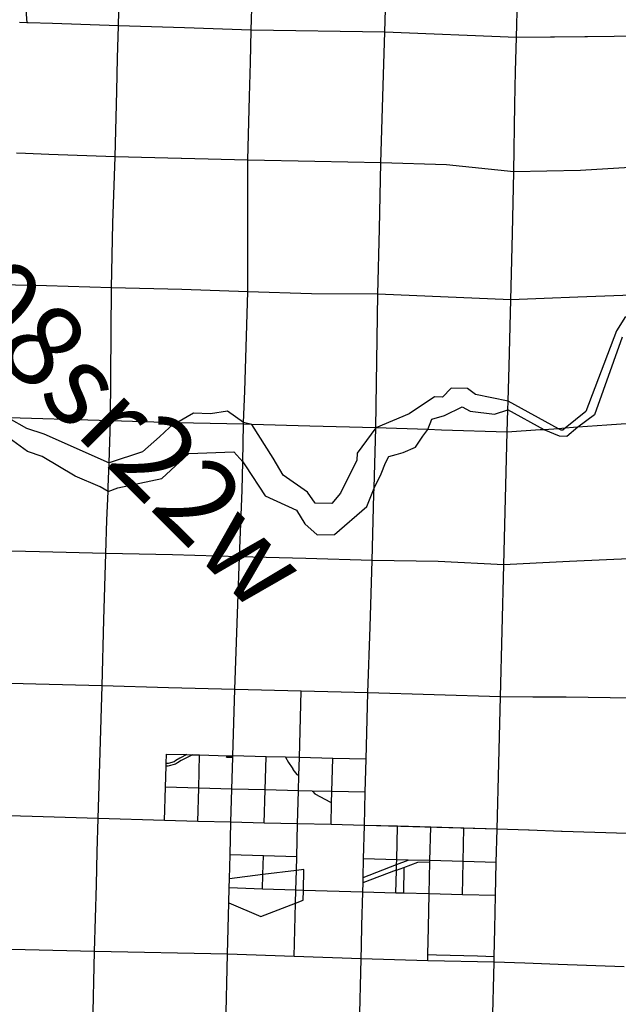
# Model space of a CAD drawing. Units: feet. Extents: x 141627 to 685587, y 1982274 to 4099668.
# Drawn here: x 169704 to 176982, y 3619336 to 3631304 of the extents above; entities that cross this region are included whole.
import ezdxf
from ezdxf.enums import TextEntityAlignment as Align

# ---------------------------------------------------------------- set-up
doc = ezdxf.new("R2010")
doc.units = ezdxf.units.FT
doc.header["$MEASUREMENT"] = 0
for name, color, linetype in [('BRASSCAP', 7, 'Continuous'), ('EDM', 3, 'Continuous'), ('STONE', 10, 'Continuous'), ('TOWNSHIP', 252, 'Continuous'), ('UNSURVEYED', 50, 'Continuous')]:
    doc.layers.add(name, color=color, linetype=linetype)
doc.styles.add('PartTP', font='TXT.SHX', dxfattribs={"height": 1000})

msp = doc.modelspace()

# ---------------------------------------------------------------- linework, layer by layer
at = {"layer": 'BRASSCAP'}
for p, q in [((170903.54, 3631229.33), (170955.65, 3632840.63)), ((172517.62, 3631176.28), (172545.37, 3631980.39)), ((175742.9, 3631085.33), (175758.28, 3631562.22)), ((175742.9, 3631085.33), (175758.28, 3631562.22)), ((169791.69, 3631267.36), (169699.74, 3631270.51)), ((169808.18, 3631266.8), (169791.69, 3631267.36)), ((169808.18, 3631266.8), (169791.69, 3631267.36)), ((170101.89, 3631256.75), (169808.18, 3631266.8)), ((170101.89, 3631256.75), (169808.18, 3631266.8)), ((170903.54, 3631229.33), (170101.89, 3631256.75)), ((170903.54, 3631229.33), (170101.89, 3631256.75)), ((170894.02, 3630836.52), (170903.54, 3631229.33)), ((171705.69, 3631204.11), (170903.54, 3631229.33)), ((171705.69, 3631204.11), (170903.54, 3631229.33)), ((172517.62, 3631176.28), (171705.69, 3631204.11)), ((172517.62, 3631176.28), (171705.69, 3631204.11)), ((172508.48, 3630782.1), (172517.62, 3631176.28)), ((176157.32, 3631090.34), (175742.9, 3631085.33)), ((176205.34, 3631090.92), (176157.32, 3631090.34)), ((176575.07, 3631095.41), (176205.34, 3631090.92)), ((176608.6, 3631095.82), (176575.07, 3631095.41)), ((177410.36, 3631105.58), (176608.6, 3631095.82)), ((170884.3, 3630435.66), (170894.02, 3630836.52)), ((172498.92, 3630369.61), (172508.48, 3630782.1)), ((170862.63, 3629638.03), (170884.3, 3630435.66)), ((172478.98, 3629597.62), (172498.92, 3630369.61)), ((169775.06, 3629676.71), (169663.22, 3629680.66)), ((170056.13, 3629666.74), (169775.06, 3629676.71)), ((170862.63, 3629638.03), (170056.13, 3629666.74)), ((170835.12, 3628832.55), (170862.63, 3629638.03)), ((171665.32, 3629617.93), (170862.63, 3629638.03)), ((171670.85, 3629617.79), (171665.32, 3629617.93)), ((172478.98, 3629597.62), (171670.85, 3629617.79)), ((172479.11, 3628796.54), (172478.98, 3629597.62)), ((173290.56, 3629578.47), (172478.98, 3629597.62)), ((174092.96, 3629563.81), (173290.56, 3629578.47)), ((174077.41, 3628763.28), (174092.96, 3629563.81)), ((174891.17, 3629539.66), (174092.96, 3629563.81)), ((175711.89, 3629456.37), (174891.17, 3629539.66)), ((175693.81, 3628705.84), (175711.89, 3629456.37)), ((175693.81, 3628705.84), (175711.89, 3629456.37)), ((170819.49, 3628045.87), (170835.12, 3628832.55)), ((172479.25, 3627995.66), (172479.11, 3628796.54)), ((174058.95, 3627967.44), (174077.41, 3628763.28)), ((175674.39, 3627899.97), (175693.81, 3628705.84)), ((175674.39, 3627899.97), (175693.81, 3628705.84)), ((170028.56, 3628067.46), (169459.27, 3628083.06)), ((170819.49, 3628045.87), (170028.56, 3628067.46)), ((170808.43, 3626429.44), (170819.49, 3628045.87)), ((171676.18, 3628024.26), (170819.49, 3628045.87)), ((172479.25, 3627995.66), (171676.18, 3628024.26)), ((172453.21, 3627190.92), (172479.25, 3627995.66)), ((173251.19, 3627970.7), (172479.25, 3627995.66)), ((174058.95, 3627967.44), (173251.19, 3627970.7)), ((174032.48, 3626342.58), (174058.95, 3627967.44)), ((175674.39, 3627899.97), (174058.95, 3627967.44)), ((175653.44, 3627094.47), (175674.39, 3627899.97)), ((175653.44, 3627094.47), (175674.39, 3627899.97)), ((176079.14, 3627914.73), (175674.39, 3627899.97)), ((176489.93, 3627929.72), (176079.14, 3627914.73)), ((177305.46, 3627959.46), (176489.93, 3627929.72)), ((172439.47, 3626788.59), (172453.21, 3627190.92)), ((175642.31, 3626666.55), (175653.44, 3627094.47)), ((175642.31, 3626666.55), (175653.44, 3627094.47)), ((172426.42, 3626406.56), (172439.47, 3626788.59)), ((175639.55, 3626560.45), (175642.31, 3626666.55)), ((175639.55, 3626560.45), (175642.31, 3626666.55)), ((170808.43, 3626429.44), (169176.74, 3626477.47)), ((175632.49, 3626288.86), (175639.55, 3626560.45)), ((175632.49, 3626288.86), (175639.55, 3626560.45)), ((170790.09, 3625918.01), (170808.43, 3626429.44)), ((171210.82, 3626416.1), (170808.43, 3626429.44)), ((171587.06, 3626403.64), (171210.82, 3626416.1)), ((172415.62, 3625931.54), (172425.73, 3626386.46)), ((172425.73, 3626386.46), (172426.42, 3626406.56)), ((172526.21, 3626383.7), (172425.73, 3626386.46)), ((173229.72, 3626364.46), (172526.21, 3626383.7)), ((174032.48, 3626342.58), (173229.72, 3626364.46)), ((174013.44, 3625610.5), (174032.48, 3626342.58)), ((174664.94, 3626321.31), (174032.48, 3626342.58)), ((176253.72, 3626332.52), (176081.11, 3626320.37)), ((176335.33, 3626338.26), (176253.72, 3626332.52)), ((176437.27, 3626345.44), (176335.33, 3626338.26)), ((176490.01, 3626349.16), (176437.27, 3626345.44)), ((176843.7, 3626374.04), (176490.01, 3626349.16)), ((177250.17, 3626402.65), (176843.7, 3626374.04)), ((174832.45, 3626315.71), (174664.94, 3626321.31)), ((175632.49, 3626288.86), (174832.45, 3626315.71)), ((175589.41, 3624677.71), (175632.49, 3626288.86)), ((175589.41, 3624677.71), (175632.49, 3626288.86)), ((176031.17, 3626316.85), (175632.49, 3626288.86)), ((176081.11, 3626320.37), (176031.17, 3626316.85)), ((170779.52, 3625623.06), (170790.09, 3625918.01)), ((172407.88, 3625584.73), (172415.62, 3625931.54)), ((170777.64, 3625570.54), (170779.52, 3625623.06)), ((174011.47, 3625535.95), (174013.44, 3625610.5)), ((170765.07, 3625219.86), (170777.64, 3625570.54)), ((172374.37, 3624776.88), (172407.88, 3625584.73)), ((173990.51, 3624729.22), (174011.47, 3625535.95)), ((170750.63, 3624816.67), (170765.07, 3625219.86)), ((169945.88, 3624837.27), (169137.67, 3624856.6)), ((170750.63, 3624816.67), (169945.88, 3624837.27)), ((170727.51, 3624010.59), (170750.63, 3624816.67)), ((171561.7, 3624800.9), (170750.63, 3624816.67)), ((172374.37, 3624776.88), (171561.7, 3624800.9)), ((172346.75, 3623969.87), (172374.37, 3624776.88)), ((173182.44, 3624753.14), (172374.37, 3624776.88)), ((173990.51, 3624729.22), (173182.44, 3624753.14)), ((173963.39, 3623924.78), (173990.51, 3624729.22)), ((174790.5, 3624716.46), (173990.51, 3624729.22)), ((175589.41, 3624677.71), (174790.5, 3624716.46)), ((175569.81, 3623874.39), (175589.41, 3624677.71)), ((175569.81, 3623874.39), (175589.41, 3624677.71)), ((175984.26, 3624696.73), (175589.41, 3624677.71)), ((176389.55, 3624716.27), (175984.26, 3624696.73)), ((177199.73, 3624755.55), (176389.55, 3624716.27)), ((170704.43, 3623205.12), (170727.51, 3624010.59)), ((172319.12, 3623162.82), (172346.75, 3623969.87)), ((173936.35, 3623120.21), (173963.39, 3623924.78)), ((175550.22, 3623071.46), (175569.81, 3623874.39)), ((175550.22, 3623071.46), (175569.81, 3623874.39)), ((169901.47, 3623227.28), (169097.7, 3623249.53)), ((170704.43, 3623205.12), (169901.47, 3623227.28)), ((170681.41, 3622399.65), (170704.43, 3623205.12)), ((171511.81, 3623183.94), (170704.43, 3623205.12)), ((172319.12, 3623162.82), (171511.81, 3623183.94)), ((172295.33, 3622355.35), (172319.12, 3623162.82)), ((173127.59, 3623141.53), (172319.12, 3623162.82)), ((173936.35, 3623120.21), (173127.59, 3623141.53)), ((173915.39, 3622315.65), (173936.35, 3623120.21)), ((174743.02, 3623095.84), (173936.35, 3623120.21)), ((175550.22, 3623071.46), (174743.02, 3623095.84)), ((175530.69, 3622268.53), (175550.22, 3623071.46)), ((175530.69, 3622268.53), (175550.22, 3623071.46)), ((175942.65, 3623070.66), (175550.22, 3623071.46)), ((176347.16, 3623069.86), (175942.65, 3623070.66)), ((177150.45, 3623058.54), (176347.16, 3623069.86)), ((170658.63, 3621593.98), (170681.41, 3622399.65)), ((175507.39, 3621464.5), (175530.69, 3622268.53)), ((175507.39, 3621464.5), (175530.69, 3622268.53)), ((169854.36, 3621617.35), (169050.89, 3621640.76)), ((169854.36, 3621617.35), (169050.89, 3621640.76)), ((170658.63, 3621593.98), (169854.36, 3621617.35)), ((170658.63, 3621593.98), (169854.36, 3621617.35)), ((170647.36, 3621189.72), (170658.63, 3621593.98)), ((171464.76, 3621571.24), (170658.63, 3621593.98)), ((171464.76, 3621571.24), (170658.63, 3621593.98)), ((171867.98, 3621559.89), (171464.76, 3621571.24)), ((172271.18, 3621548.57), (171867.98, 3621559.89)), ((175507.39, 3621464.5), (173894.72, 3621511.03)), ((175889.36, 3621451.56), (175507.39, 3621464.5)), ((175889.36, 3621451.56), (175507.39, 3621464.5)), ((175899.38, 3621451.22), (175889.36, 3621451.56)), ((175899.38, 3621451.22), (175889.36, 3621451.56)), ((176290.81, 3621437.97), (175899.38, 3621451.22)), ((176290.81, 3621437.97), (175899.38, 3621451.22)), ((176301.44, 3621437.62), (176290.81, 3621437.97)), ((176301.44, 3621437.62), (176290.81, 3621437.97)), ((177093.14, 3621411.5), (176301.44, 3621437.62)), ((177093.14, 3621411.5), (176301.44, 3621437.62)), ((170636.1, 3620786.27), (170647.36, 3621189.72)), ((170613.62, 3619979.97), (170636.1, 3620786.27)), ((170613.62, 3619979.97), (168988.7, 3620016.46)), ((175451.76, 3619043.93), (175471.66, 3619850.31)), ((175451.76, 3619043.93), (175471.66, 3619850.31)), ((175846.56, 3619835.99), (175471.66, 3619850.31)), ((176249.03, 3619820.62), (175846.56, 3619835.99)), ((177054.14, 3619789.87), (176249.03, 3619820.62))]:
    msp.add_line(p, q, dxfattribs=at)
at = {"layer": 'EDM'}
for p, q in [((176157.32, 3631090.34), (175742.9, 3631085.33)), ((176205.34, 3631090.92), (176157.32, 3631090.34)), ((176575.07, 3631095.41), (176205.34, 3631090.92)), ((176608.6, 3631095.82), (176575.07, 3631095.41)), ((177410.36, 3631105.58), (176608.6, 3631095.82)), ((174950.09, 3626826.64), (174845.76, 3626715.02)), ((175150.12, 3626820.22), (174950.09, 3626826.64)), ((175247.29, 3626749.28), (175150.12, 3626820.22)), ((174745.46, 3626718.28), (174438.34, 3626514.95)), ((174845.76, 3626715.02), (174745.46, 3626718.28)), ((175642.31, 3626666.55), (175247.29, 3626749.28)), ((171816.32, 3626520.65), (171613.26, 3626402.8)), ((172025.25, 3626515.03), (171816.32, 3626520.65)), ((172230.99, 3626544.62), (172025.25, 3626515.03)), ((172426.42, 3626406.56), (172230.99, 3626544.62)), ((174438.34, 3626514.95), (174032.48, 3626342.58)), ((171587.06, 3626403.64), (171405.57, 3626235.36)), ((171613.26, 3626402.8), (171587.06, 3626403.64)), ((172526.21, 3626383.7), (172426.42, 3626406.56)), ((172784.92, 3625975.63), (172526.21, 3626383.7)), ((174032.48, 3626342.58), (173807.7, 3626036.66)), ((169797.54, 3626055.09), (169530.08, 3626249.71)), ((171405.57, 3626235.36), (171197.85, 3626051.05)), ((169978.08, 3625994.81), (169797.54, 3626055.09)), ((170376.69, 3625753.92), (169978.08, 3625994.81)), ((171197.85, 3626051.05), (170790.09, 3625918.01)), ((172907.54, 3625766.34), (172784.92, 3625975.63)), ((173807.7, 3626036.66), (173804.8, 3625948)), ((173804.8, 3625948), (173603.24, 3625549.07)), ((170684.11, 3625626.25), (170376.69, 3625753.92)), ((173201.7, 3625561.54), (172907.54, 3625766.34)), ((170777.64, 3625570.54), (170684.11, 3625626.25)), ((173297.56, 3625427.74), (173201.7, 3625561.54)), ((173603.24, 3625549.07), (173498.45, 3625421.27)), ((173498.45, 3625421.27), (173297.56, 3625427.74)), ((173105.25, 3622335.47), (173127.59, 3623141.53)), ((171485.01, 3622264.36), (171488.33, 3622377.52)), ((171488.33, 3622377.52), (171734.9, 3622370.74)), ((171484.03, 3622230.92), (171485.01, 3622264.36)), ((171509.39, 3622262.26), (171485.01, 3622264.36)), ((171599.68, 3622254.53), (171506.15, 3622228.84)), ((171580.13, 3622282.26), (171509.39, 3622262.26)), ((171604.03, 3622299.96), (171580.13, 3622282.26)), ((171623.69, 3622272.04), (171599.68, 3622254.53)), ((171652.22, 3622329.51), (171604.03, 3622299.96)), ((171666.9, 3622298.42), (171623.69, 3622272.04)), ((171734.9, 3622370.74), (171652.22, 3622329.51)), ((171806.4, 3622368.78), (171666.9, 3622298.42)), ((171734.9, 3622370.74), (171806.4, 3622368.78)), ((171806.4, 3622368.78), (171891.94, 3622366.43)), ((171879.95, 3621963.12), (171891.94, 3622366.43)), ((171891.94, 3622366.43), (172232.17, 3622357.09)), ((172217.31, 3622336.55), (172232.17, 3622357.09)), ((172294.7, 3622334.42), (172217.31, 3622336.55)), ((172232.17, 3622357.09), (172295.33, 3622355.35)), ((172283.25, 3621951.92), (172294.7, 3622334.42)), ((172294.7, 3622334.42), (172295.33, 3622355.35)), ((172700.34, 3622345.4), (172295.33, 3622355.35)), ((172688.7, 3621942.19), (172700.34, 3622345.4)), ((172935.39, 3622339.63), (172700.34, 3622345.4)), ((173105.25, 3622335.47), (172935.39, 3622339.63)), ((172935.39, 3622339.63), (172970.21, 3622276.81)), ((172970.21, 3622276.81), (173017.6, 3622209.65)), ((173099.25, 3622118.14), (173105.25, 3622335.47)), ((173510.27, 3622325.55), (173105.25, 3622335.47)), ((173499.59, 3621922.96), (173510.27, 3622325.55)), ((173915.39, 3622315.65), (173510.27, 3622325.55)), ((173905.05, 3621913.44), (173915.39, 3622315.65)), ((171476.54, 3621974.37), (171484.03, 3622230.92)), ((171506.15, 3622228.84), (171484.03, 3622230.92)), ((173017.6, 3622209.65), (173022.82, 3622198.13)), ((173022.82, 3622198.13), (173024.94, 3622189.37)), ((173024.94, 3622189.37), (173072.86, 3622130.57)), ((173072.86, 3622130.57), (173099.25, 3622118.14)), ((173094.13, 3621932.47), (173099.25, 3622118.14)), ((171464.76, 3621571.24), (171476.54, 3621974.37)), ((171879.95, 3621963.12), (171476.54, 3621974.37)), ((171867.98, 3621559.89), (171879.95, 3621963.12)), ((172283.25, 3621951.92), (171879.95, 3621963.12)), ((172271.18, 3621548.57), (172283.25, 3621951.92)), ((172688.7, 3621942.19), (172283.25, 3621951.92)), ((172677.07, 3621539.09), (172688.7, 3621942.19)), ((173094.13, 3621932.47), (172688.7, 3621942.19)), ((173082.99, 3621529.65), (173094.13, 3621932.47)), ((173259.76, 3621928.58), (173094.13, 3621932.47)), ((173499.59, 3621922.96), (173259.76, 3621928.58)), ((173259.76, 3621928.58), (173261.9, 3621925.12)), ((173261.9, 3621925.12), (173292.93, 3621895.62)), ((173292.93, 3621895.62), (173481.02, 3621792.28)), ((173495.85, 3621781.32), (173499.59, 3621922.96)), ((173905.05, 3621913.44), (173499.59, 3621922.96)), ((173894.72, 3621511.03), (173905.05, 3621913.44)), ((173481.02, 3621792.28), (173495.85, 3621781.32)), ((173488.93, 3621520.34), (173495.85, 3621781.32)), ((171867.98, 3621559.89), (171464.76, 3621571.24)), ((172271.18, 3621548.57), (171867.98, 3621559.89)), ((172260.84, 3621151.63), (172271.18, 3621548.57)), ((172677.07, 3621539.09), (172271.18, 3621548.57)), ((172677.07, 3621539.09), (172271.18, 3621548.57)), ((173082.99, 3621529.65), (172677.07, 3621539.09)), ((173082.99, 3621529.65), (172677.07, 3621539.09)), ((173072.84, 3621127.5), (173082.99, 3621529.65)), ((173488.93, 3621520.34), (173082.99, 3621529.65)), ((173488.93, 3621520.34), (173082.99, 3621529.65)), ((173894.72, 3621511.03), (173488.93, 3621520.34)), ((173894.72, 3621511.03), (173488.93, 3621520.34)), ((173884.94, 3621103.4), (173894.72, 3621511.03)), ((174297.93, 3621499.34), (173894.72, 3621511.03)), ((174288.39, 3621092.85), (174297.93, 3621499.34)), ((174701.12, 3621487.67), (174297.93, 3621499.34)), ((174691.84, 3621082.33), (174701.12, 3621487.67)), ((175104.33, 3621476.13), (174701.12, 3621487.67)), ((175095.24, 3621071.73), (175104.33, 3621476.13)), ((175507.39, 3621464.5), (175104.33, 3621476.13)), ((175498.58, 3621061.14), (175507.39, 3621464.5)), ((175498.58, 3621061.14), (175507.39, 3621464.5)), ((172253.26, 3620862.21), (172260.84, 3621151.63)), ((172666.84, 3621139.55), (172260.84, 3621151.63)), ((172661, 3620912.12), (172666.84, 3621139.55)), ((173072.84, 3621127.5), (172666.84, 3621139.55)), ((173068.69, 3620961.99), (173072.84, 3621127.5)), ((173879.54, 3620878.65), (173884.94, 3621103.4)), ((174288.39, 3621092.85), (173884.94, 3621103.4)), ((174287.06, 3621035.76), (174288.39, 3621092.85)), ((174287.06, 3621035.76), (174427.16, 3621089.23)), ((174427.16, 3621089.23), (174288.39, 3621092.85)), ((174375.94, 3620999.38), (174544.55, 3621063.63)), ((174691.84, 3621082.33), (174427.16, 3621089.23)), ((174544.55, 3621063.63), (174691.48, 3621066.73)), ((174682.58, 3620678.15), (174691.48, 3621066.73)), ((174691.48, 3621066.73), (174691.84, 3621082.33)), ((175095.24, 3621071.73), (174691.84, 3621082.33)), ((175086.16, 3620667.99), (175095.24, 3621071.73)), ((175498.58, 3621061.14), (175095.24, 3621071.73)), ((175489.77, 3620657.85), (175498.58, 3621061.14)), ((175489.77, 3620657.85), (175498.58, 3621061.14)), ((173068.69, 3620961.99), (172661, 3620912.12)), ((173062.73, 3620724.3), (173068.69, 3620961.99)), ((173160.5, 3620973.24), (173068.69, 3620961.99)), ((173154.2, 3620721.38), (173160.5, 3620973.24)), ((173878.01, 3620815.06), (174285.52, 3620970.45)), ((173879.54, 3620878.65), (174287.02, 3621034.04)), ((174278.9, 3620688.32), (174285.39, 3620964.88)), ((174285.39, 3620964.88), (174375.94, 3620999.38)), ((174285.39, 3620964.88), (174285.52, 3620970.45)), ((174285.52, 3620970.45), (174287.02, 3621034.04)), ((174287.02, 3621034.04), (174287.06, 3621035.76)), ((174375.94, 3620999.38), (174368.59, 3620686.06)), ((172250.32, 3620750.27), (172253.26, 3620862.21)), ((172661, 3620912.12), (172253.26, 3620862.21)), ((172656.52, 3620737.26), (172661, 3620912.12)), ((173878.01, 3620815.06), (173879.54, 3620878.65)), ((172245.57, 3620569.35), (172250.32, 3620750.27)), ((172656.52, 3620737.26), (172250.32, 3620750.27)), ((173062.73, 3620724.3), (172656.52, 3620737.26)), ((173058.74, 3620564.59), (173062.73, 3620724.3)), ((173154.2, 3620721.38), (173062.73, 3620724.3)), ((173151.16, 3620599.95), (173154.2, 3620721.38)), ((173875.2, 3620698.5), (173154.2, 3620721.38)), ((173865.51, 3620294.04), (173875.2, 3620698.5)), ((173875.2, 3620698.5), (173878.01, 3620815.06)), ((174278.9, 3620688.32), (173875.2, 3620698.5)), ((173058.74, 3620564.59), (173151.16, 3620599.95)), ((174368.59, 3620686.06), (174278.9, 3620688.32)), ((174682.58, 3620678.15), (174368.59, 3620686.06)), ((174673.51, 3620271.2), (174682.58, 3620678.15)), ((175086.16, 3620667.99), (174682.58, 3620678.15)), ((175489.77, 3620657.85), (175086.16, 3620667.99)), ((175480.72, 3620254.08), (175489.77, 3620657.85)), ((175480.72, 3620254.08), (175489.77, 3620657.85)), ((172229.24, 3619947.51), (172245.57, 3620569.35)), ((172245.57, 3620569.35), (172636.54, 3620403.11)), ((172636.54, 3620403.11), (173058.74, 3620564.59)), ((173042.56, 3619918.5), (173058.74, 3620564.59)), ((173859.55, 3620045.77), (173865.51, 3620294.04)), ((174666.13, 3619940.28), (174673.51, 3620271.2)), ((175473.16, 3619916.99), (175480.72, 3620254.08)), ((175473.16, 3619916.99), (175480.72, 3620254.08)), ((173855.8, 3619889.62), (173859.55, 3620045.77)), ((174664.44, 3619864.27), (173855.8, 3619889.62)), ((174664.44, 3619864.27), (174666.13, 3619940.28)), ((175471.66, 3619850.31), (174664.44, 3619864.27)), ((174666.13, 3619940.28), (174773.62, 3619937.7)), ((174773.62, 3619937.7), (175268.3, 3619925.71)), ((175268.3, 3619925.71), (175473.16, 3619916.99)), ((175471.66, 3619850.31), (175473.16, 3619916.99)), ((175471.66, 3619850.31), (175473.16, 3619916.99))]:
    msp.add_line(p, q, dxfattribs=at)
at = {"layer": 'STONE'}
for p, q in [((169769.44, 3631528.63), (169791.69, 3631267.36)), ((174143.92, 3631151.21), (172517.62, 3631176.28)), ((174143.92, 3631151.21), (172517.62, 3631176.28)), ((174131.3, 3630765.38), (174143.92, 3631151.21)), ((175742.9, 3631085.33), (174143.92, 3631151.21)), ((175742.9, 3631085.33), (174143.92, 3631151.21)), ((175733.34, 3630679.65), (175742.9, 3631085.33)), ((175733.34, 3630679.65), (175742.9, 3631085.33)), ((174118.2, 3630364.15), (174131.3, 3630765.38)), ((175723.78, 3630273.96), (175733.34, 3630679.65)), ((175723.78, 3630273.96), (175733.34, 3630679.65)), ((174092.96, 3629563.81), (174118.2, 3630364.15)), ((175711.89, 3629456.37), (175723.78, 3630273.96)), ((175711.89, 3629456.37), (175723.78, 3630273.96)), ((176114.12, 3629463), (175711.89, 3629456.37)), ((176521.5, 3629469.96), (176114.12, 3629463)), ((177345.55, 3629519.35), (176521.5, 3629469.96)), ((177068.36, 3627696.83), (176961.69, 3627523.95)), ((176961.69, 3627523.95), (176589.04, 3626543.03)), ((177030.27, 3627445.91), (176692.03, 3626502.72)), ((174869.12, 3626494.79), (175083.52, 3626599.07)), ((175083.52, 3626599.07), (175181.37, 3626544.16)), ((176253.72, 3626332.52), (175642.31, 3626666.55)), ((169573.08, 3626461.97), (169788.25, 3626339.59)), ((174664.94, 3626321.31), (174716.85, 3626447.18)), ((174716.85, 3626447.18), (174869.12, 3626494.79)), ((175181.37, 3626544.16), (175476.64, 3626507.13)), ((175476.64, 3626507.13), (175639.55, 3626560.45)), ((176081.11, 3626320.37), (175639.55, 3626560.45)), ((176589.04, 3626543.03), (176335.33, 3626338.26)), ((176692.03, 3626502.72), (176490.01, 3626349.16)), ((169788.25, 3626339.59), (169995.53, 3626268.36)), ((176287.88, 3626313.82), (176253.72, 3626332.52)), ((176335.33, 3626338.26), (176308.19, 3626314.18)), ((176490.01, 3626349.16), (176357.59, 3626239.58)), ((169995.53, 3626268.36), (170790.09, 3625918.01)), ((174515.75, 3626107.46), (174604.31, 3626240.52)), ((174604.31, 3626240.52), (174664.94, 3626321.31)), ((176268.87, 3626240.73), (176081.11, 3626320.37)), ((176357.59, 3626239.58), (176268.87, 3626240.73)), ((176308.19, 3626314.18), (176287.88, 3626313.82)), ((174367.62, 3626042.41), (174515.75, 3626107.46)), ((171433.57, 3625727.2), (171761.44, 3626030.47)), ((171761.44, 3626030.47), (172307.42, 3626051.01)), ((172307.42, 3626051.01), (172415.62, 3625931.54)), ((174152.57, 3625917.97), (174192.19, 3625995.23)), ((174192.19, 3625995.23), (174281.91, 3626019.16)), ((174281.91, 3626019.16), (174367.62, 3626042.41)), ((172415.62, 3625931.54), (172447.29, 3625882.45)), ((172447.29, 3625882.45), (172686.92, 3625515.33)), ((174100.55, 3625781.99), (174152.57, 3625917.97)), ((170898.81, 3625614.87), (171433.57, 3625727.2)), ((174013.44, 3625610.5), (174100.55, 3625781.99)), ((170777.64, 3625570.54), (170898.81, 3625614.87)), ((173923.77, 3625387.2), (174013.44, 3625610.5)), ((172686.92, 3625515.33), (173069.02, 3625344.05)), ((173531.44, 3625046.38), (173923.77, 3625387.2)), ((173069.02, 3625344.05), (173171.27, 3625177.28)), ((173171.27, 3625177.28), (173320.43, 3625041.78)), ((173320.43, 3625041.78), (173531.44, 3625046.38)), ((170580.55, 3618362.3), (170613.62, 3619979.97)), ((172229.24, 3619947.51), (170613.62, 3619979.97)), ((172191.11, 3618321.77), (172229.24, 3619947.51)), ((173042.56, 3619918.5), (172229.24, 3619947.51)), ((173855.8, 3619889.62), (173042.56, 3619918.5)), ((173813.41, 3618278.2), (173855.8, 3619889.62))]:
    msp.add_line(p, q, dxfattribs=at)
at = {"layer": 'UNSURVEYED'}
for p, q in [((174143.92, 3631151.21), (174194.26, 3632741.96)), ((172425.73, 3626386.46), (171613.26, 3626402.8))]:
    msp.add_line(p, q, dxfattribs=at)

# ---------------------------------------------------------------- texts
at = {"layer": 'TOWNSHIP', "style": 'PartTP'}
msp.add_text('t08sr22w', height=1000, rotation=315, dxfattribs=at).set_placement((170786.24, 3626372.52), align=Align.MIDDLE)

doc.saveas('drawing.dxf')
